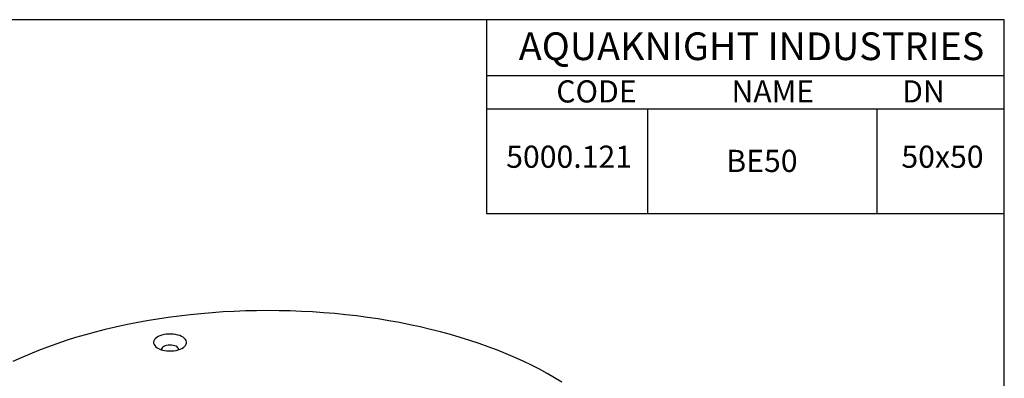
# Model space of a CAD drawing. Units: millimetres. Extents: x 5 to 290, y 5 to 205.
# Drawn here: x 196 to 290, y 171 to 205 of the extents above; entities that cross this region are included whole.
import ezdxf

# ---------------------------------------------------------------- set-up
doc = ezdxf.new("R2010")
doc.units = ezdxf.units.MM
doc.layers.add('FORMAT', color=7, linetype='Continuous')
doc.styles.add('SLDTEXTSTYLE0', font='TXT', dxfattribs={"width": 0.605})
doc.styles.add('SLDTEXTSTYLE1', font='TXT', dxfattribs={"width": 0.528378})

# ---------------------------------------------------------------- blocks, each defined once
blk = doc.blocks.new('SW_NOTE_0')
at = {"layer": 'FORMAT', "color": 0, "insert": (7.739, -0.494), "char_height": 2.1167, "attachment_point": 2, "style": 'SLDTEXTSTYLE0'}
blk.add_mtext('BE50', dxfattribs=at)

msp = doc.modelspace()

# ---------------------------------------------------------------- linework, layer by layer
at = {"color": 7, "linetype": 'Continuous', "lineweight": 25, "flags": 128}
for points in [[(248.103, 170.6323), (247.4127, 171.0529), (246.6986, 171.4628), (245.9614, 171.8617), (245.2016, 172.2493), (244.42, 172.6251), (243.6172, 172.9888), (242.7939, 173.3403), (241.9508, 173.679), (241.0887, 174.0048), (240.2084, 174.3174), (239.3105, 174.6165), (238.3959, 174.9017), (237.4653, 175.173), (236.5196, 175.43), (235.5596, 175.6726), (234.5861, 175.9004), (233.6, 176.1134), (232.6022, 176.3113), (231.5934, 176.4939), (230.5746, 176.6612), (229.5467, 176.8129), (228.5106, 176.9489), (227.4671, 177.0691), (226.4171, 177.1734), (225.3617, 177.2618), (224.3016, 177.334), (223.2379, 177.3901), (222.1715, 177.4301), (221.1032, 177.4538), (220.034, 177.4612), (218.9648, 177.4525), (217.8967, 177.4275), (216.8304, 177.3862), (215.7669, 177.3288), (214.7072, 177.2553), (213.6522, 177.1657), (212.6027, 177.0601), (211.5598, 176.9386), (210.5243, 176.8014), (209.497, 176.6484), (208.479, 176.48), (207.4711, 176.2961), (206.4741, 176.097), (205.489, 175.8828), (204.5166, 175.6538), (203.5577, 175.4101), (202.6132, 175.1519), (201.6838, 174.8795), (200.7705, 174.5931), (199.874, 174.293), (198.9951, 173.9793), (198.1345, 173.6525), (197.293, 173.3127), (196.4713, 172.9603), (195.6701, 172.5956)], [(209.9634, 173.6965), (210.1691, 173.65), (210.3856, 173.6189), (210.6085, 173.6041), (210.8332, 173.6057), (211.0551, 173.6238), (211.2698, 173.658), (211.4729, 173.7076), (211.6602, 173.7716), (211.8279, 173.8486), (211.9726, 173.9371), (212.0914, 174.0354), (212.1818, 174.1413), (212.2421, 174.2528), (212.2709, 174.3676), (212.2677, 174.4834), (212.2325, 174.5977), (212.1661, 174.7082), (212.0699, 174.8128), (211.9457, 174.9093), (211.7962, 174.9957), (211.6242, 175.0702), (211.4335, 175.1314), (211.2278, 175.178), (211.0113, 175.209), (210.7884, 175.2238), (210.5637, 175.2222), (210.3418, 175.2041), (210.1271, 175.1699), (209.924, 175.1203), (209.7367, 175.0564), (209.569, 174.9793), (209.4243, 174.8908), (209.3055, 174.7925), (209.2151, 174.6866), (209.1548, 174.5751), (209.126, 174.4603), (209.1292, 174.3446), (209.1644, 174.2303), (209.2307, 174.1197), (209.327, 174.0151), (209.4512, 173.9186), (209.6007, 173.8323), (209.7726, 173.7577), (209.9634, 173.6965)], [(211.5044, 173.717), (211.508, 173.7458), (211.4962, 173.83), (211.4518, 173.9113), (211.3765, 173.9862), (211.2735, 174.0519), (211.1469, 174.1055), (211.002, 174.1449), (210.8447, 174.1684), (210.6813, 174.1752), (210.5187, 174.1649), (210.3634, 174.1379), (210.2218, 174.0954), (210.0998, 174.0391), (210.0022, 173.9713), (209.9332, 173.8947), (209.8955, 173.8126), (209.8906, 173.7282), (209.8925, 173.717)]]:
    msp.add_lwpolyline(points, dxfattribs=at)
at = {"layer": 'FORMAT'}
for p, q in [((290.3601, 205.2426), (8.5864, 205.2426)), ((240.9151, 205.2426), (240.9151, 186.731)), ((290.3601, 8.7496), (290.3601, 205.2426)), ((240.9151, 199.9248), (290.3601, 199.9248)), ((240.9151, 196.7282), (290.3601, 196.7282)), ((256.2942, 196.7282), (256.2942, 186.731)), ((278.1901, 196.7282), (278.1901, 186.731)), ((290.31, 196.7282), (290.3601, 196.7282)), ((240.9151, 186.731), (290.3601, 186.731))]:
    msp.add_line(p, q, dxfattribs=at)

# ---------------------------------------------------------------- block references
msp.add_blockref('SW_NOTE_0', (259.4766, 193.3106), dxfattribs=at)

# ---------------------------------------------------------------- texts
at = {"layer": 'FORMAT', "attachment_point": 2}
for s, insert, char_height, style in [('AQUAKNIGHT INDUSTRIES', (266.2215, 204.0291), 2.645833, 'SLDTEXTSTYLE0'), ('CODE              NAME             DN', (266.129, 199.4518), 2.116667, 'SLDTEXTSTYLE1'), ('5000.121', (248.8037, 193.2169), 2.11667, 'SLDTEXTSTYLE0'), ('50x50', (284.4561, 193.2169), 2.11667, 'SLDTEXTSTYLE0')]:
    msp.add_mtext(s, dxfattribs=dict(at, insert=insert, char_height=char_height, style=style))

doc.saveas('drawing.dxf')
